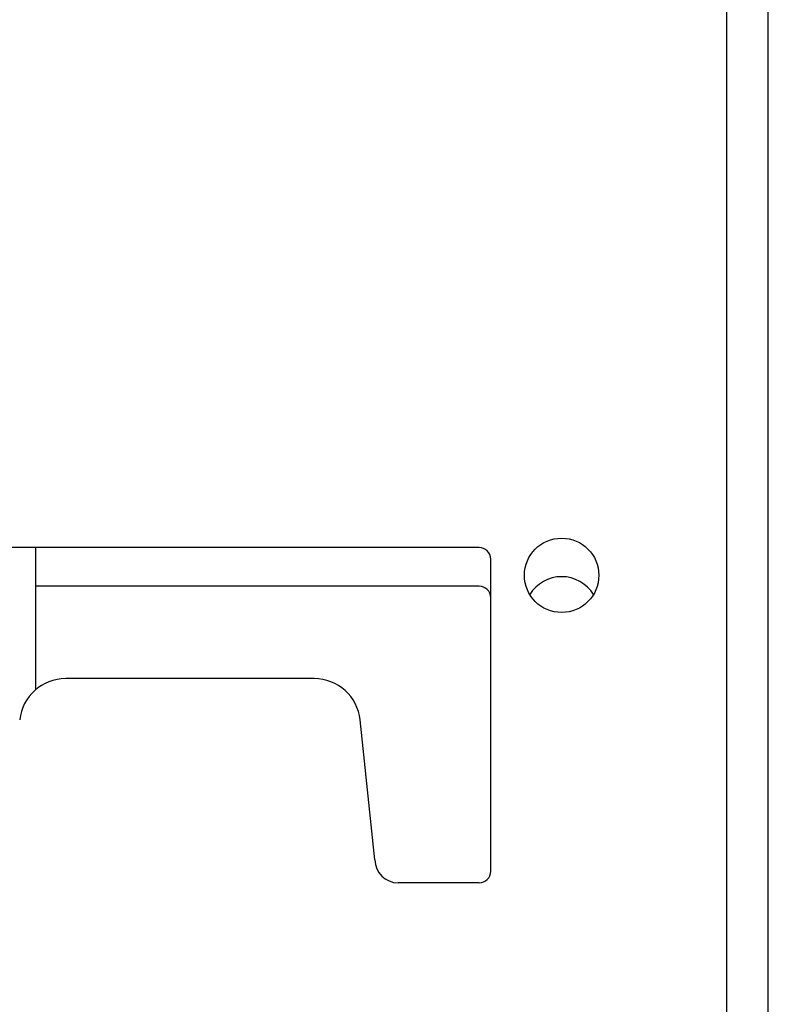
# Model space of a CAD drawing. Extents: x 13 to 108, y 7 to 168.
# Drawn here: x 65 to 67, y 22 to 25 of the extents above; entities that cross this region are included whole.
import ezdxf

# ---------------------------------------------------------------- set-up
doc = ezdxf.new("R2010")
doc.units = 0
doc.layers.add('TRIMETRIC', color=7, linetype='CONTINUOUS')

msp = doc.modelspace()

# ---------------------------------------------------------------- linework, layer by layer
at = {"layer": 'TRIMETRIC', "color": 7, "linetype": 'CONTINUOUS'}
for p, q in [((66.6474, 102.7142), (66.6474, 6.8252)), ((66.7559, 6.8252), (66.7559, 102.7142)), ((66.0059, 23.4972), (64.5059, 23.4972)), ((64.8559, 23.1285), (64.8559, 23.4981)), ((66.0359, 22.6572), (66.0359, 23.4672)), ((66.0059, 23.3972), (64.8559, 23.3972)), ((65.578, 23.1572), (64.9338, 23.1572)), ((65.7359, 22.6872), (65.6973, 23.0499)), ((66.0059, 22.6272), (65.7959, 22.6272))]:
    msp.add_line(p, q, dxfattribs=at)
msp.add_circle((66.2199, 23.4252), 0.0965, dxfattribs=at)
for centre, radius, start, end in [((66.0059, 23.4672), 0.03, 0, 90), ((66.2199, 23.3252), 0.0965, 31.2019, 148.7925), ((66.0059, 23.3672), 0.03, 0, 90), ((64.9338, 23.0372), 0.12, 90, 173.9275), ((65.578, 23.0372), 0.12, 6.0725, 90), ((65.7959, 22.6872), 0.06, 180, 270), ((66.0059, 22.6572), 0.03, 270, 0)]:
    msp.add_arc(centre, radius, start, end, dxfattribs=at)

doc.saveas('drawing.dxf')
